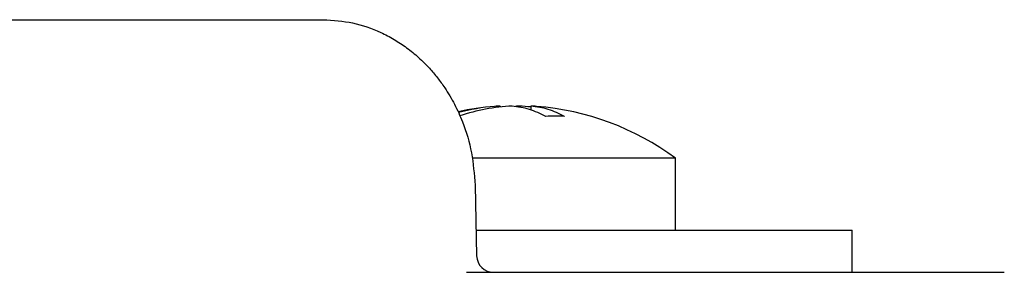
# Model space of a CAD drawing. Units: millimetres. Extents: x -378 to 723, y -256 to 352.
# Drawn here: x 693 to 722, y 59 to 66 of the extents above; entities that cross this region are included whole.
import ezdxf

# ---------------------------------------------------------------- set-up
doc = ezdxf.new("R2010")
doc.units = ezdxf.units.MM
doc.layers.add('1', color=7, linetype='Continuous')

# ---------------------------------------------------------------- blocks, each defined once
blk = doc.blocks.new('588884928_F_0800_mm_Artikelnummer_588884931__26', base_point=(535.5, 259.95))
at = {"color": 7, "linetype": 'Continuous'}
for p, q in [((690.848, 66.15), (701.219, 66.15)), ((701.219, 66.15), (701.865, 66.15)), ((707.125, 63.586), (707.125, 63.558)), ((707.685, 63.586), (707.685, 63.56)), ((708.034, 63.586), (708.034, 63.472)), ((712.33, 62.037), (706.298, 62.037)), ((712.33, 59.9), (712.33, 62.037)), ((706.374, 61.24), (706.423, 59.138)), ((706.406, 59.9), (710.08, 59.9)), ((706.406, 59.9), (710.08, 59.9)), ((710.08, 59.9), (712.33, 59.9)), ((710.08, 59.9), (712.33, 59.9)), ((712.33, 59.9), (712.879, 59.9)), ((712.879, 59.9), (717.58, 59.9)), ((717.58, 58.65), (717.58, 59.9)), ((706.119, 58.65), (706.923, 58.65)), ((706.119, 58.65), (706.923, 58.65)), ((706.119, 58.65), (706.923, 58.65)), ((706.923, 58.65), (711.181, 58.65)), ((706.923, 58.65), (711.181, 58.65)), ((706.923, 58.65), (711.181, 58.65)), ((711.181, 58.65), (712.879, 58.65)), ((711.181, 58.65), (712.879, 58.65)), ((711.181, 58.65), (712.879, 58.65)), ((712.879, 58.65), (712.916, 58.65)), ((712.879, 58.65), (712.916, 58.65)), ((712.879, 58.65), (712.916, 58.65)), ((712.916, 58.65), (717.252, 58.65)), ((712.916, 58.65), (717.252, 58.65)), ((712.916, 58.65), (717.252, 58.65)), ((717.252, 58.65), (717.58, 58.65)), ((717.252, 58.65), (717.58, 58.65)), ((717.252, 58.65), (717.58, 58.65)), ((717.58, 58.65), (717.64, 58.65)), ((717.58, 58.65), (717.64, 58.65)), ((717.64, 58.65), (718.83, 58.65)), ((717.64, 58.65), (718.83, 58.65)), ((718.83, 58.65), (722.098, 58.65))]:
    blk.add_line(p, q, dxfattribs=at)
for centre, radius, start, end in [((707.58, 55.6), 8, 94.4645, 102.3154), ((707.418, 57.733), 5.861, 94.5147, 105.1628), ((707.765, 57.743), 5.85, 92.8477, 108.3198), ((707.394, 57.743), 5.85, 83.7156, 87.1523), ((707.58, 55.6), 8, 53.5764, 85.5355), ((708.754, 56.593), 6.692, 87.6034, 92.3966), ((706.923, 59.15), 0.5, 181.3165, 269.9719)]:
    blk.add_arc(centre, radius, start, end, dxfattribs=at)
for points, knots in [([(701.865, 66.15), (702.159, 66.131), (702.746, 66.093), (703.449, 65.846), (703.974, 65.572), (704.35, 65.322), (704.702, 65.034), (705.005, 64.732), (705.262, 64.428), (705.517, 64.075), (705.774, 63.642), (706.062, 63.004), (706.303, 62.201), (706.35, 61.561), (706.374, 61.24)], [0, 0, 0, 0, 0.879293, 1.758619, 2.206729, 2.654934, 3.111899, 3.568711, 3.936379, 4.304138, 4.873694, 5.443315, 6.404156, 7.366199, 7.366199, 7.366199, 7.366199]), ([(707.125, 63.586), (707.097, 63.585), (707.041, 63.582), (706.985, 63.577), (706.957, 63.575)], [0, 0, 0, 0, 0.0841744, 0.1683489, 0.1683489, 0.1683489, 0.1683489]), ([(708.474, 63.28), (708.316, 63.357), (707.999, 63.512), (707.649, 63.562), (707.475, 63.586)], [0, 0, 0, 0, 0.525753, 1.051241, 1.051241, 1.051241, 1.051241]), ([(707.685, 63.586), (707.667, 63.585), (707.632, 63.582), (707.597, 63.577), (707.58, 63.575)], [0, 0, 0, 0, 0.0527642, 0.1055285, 0.1055285, 0.1055285, 0.1055285]), ([(709.034, 63.28), (708.875, 63.357), (708.559, 63.512), (708.209, 63.562), (708.034, 63.586)], [0, 0, 0, 0, 0.525753, 1.051241, 1.051241, 1.051241, 1.051241]), ([(708.202, 63.575), (708.174, 63.577), (708.119, 63.582), (708.062, 63.585), (708.034, 63.586)], [0, 0, 0, 0, 0.0841744, 0.1683489, 0.1683489, 0.1683489, 0.1683489])]:
    blk.add_open_spline(points, degree=3, knots=knots, dxfattribs=at)
blk = doc.blocks.new('588884928_F_0800_mm_Artikelnummer_588884931__27', base_point=(535.5, 259.95))
blk.add_blockref('588884928_F_0800_mm_Artikelnummer_588884931__26', (535.5, 259.95))
blk = doc.blocks.new('Bgr_HL50FF__30', base_point=(483.5, 117.75))
blk.add_blockref('588884928_F_0800_mm_Artikelnummer_588884931__27', (535.5, 259.95))
blk = doc.blocks.new('SA_Links1', base_point=(750, 285))
blk.add_blockref('Bgr_HL50FF__30', (483.5, 117.75))
blk = doc.blocks.new('1__54')
blk.add_blockref('SA_Links1', (750, 285))
blk = doc.blocks.new('HL50FF_0_3D__55')
at = {"layer": '1'}
blk.add_blockref('1__54', (0, 0), dxfattribs=at)

msp = doc.modelspace()

# ---------------------------------------------------------------- block references
msp.add_blockref('HL50FF_0_3D__55', (0, 0))

doc.saveas('drawing.dxf')
